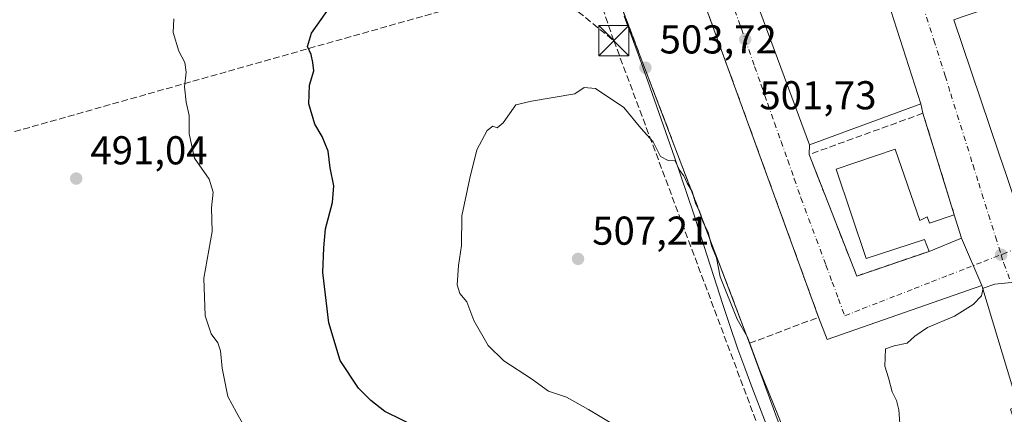
# Model space of a CAD drawing. Units: metres. Extents: x 576517 to 579944, y 4749678 to 4752031.
# Drawn here: x 577415 to 577660, y 4751116 to 4751214 of the extents above; entities that cross this region are included whole.
import ezdxf

# ---------------------------------------------------------------- set-up
doc = ezdxf.new("R2010")
doc.units = ezdxf.units.M
doc.header["$MEASUREMENT"] = 0
doc.linetypes.add('DGN Style 3', pattern=[2.307223458686699, 1.648016756204785, -0.6592067024819142])
doc.linetypes.add('DGN Style 4', pattern=[2.6384748266838614, 1.318413404963828, -0.6592067024819142, 0.001648016756204785, -0.6592067024819142])
for name, color, linetype, lineweight in [('Arbolado forestal CxS', 92, 'Continuous', 0), ('Conducción de hidrocarburos lineal', 6, 'DGN Style 3', 0), ('Curva de nivel maestra', 30, 'Continuous', 30), ('Curva de nivel normal', 30, 'Continuous', 0), ('Edificación industrial Cxs', 135, 'Continuous', 13), ('Instalación educativa CxS', 9, 'Continuous', 0), ('Matorral CxS', 135, 'Continuous', 0), ('Municipio', 91, 'Continuous', 13), ('Municipio CxS', 4, 'Continuous', 0), ('Muro lineal', 1, 'DGN Style 3', 13), ('Núcleo urbano CxS', 7, 'Continuous', 0), ('Punto de cota en terreno', 7, 'Continuous', 0), ('Recinto industrial CxS', 135, 'Continuous', 0), ('Rótulo de punto de cota en terreno', 7, 'Continuous', 0), ('Torre de tendido puntual', 7, 'Continuous', 0), ('Vía urbana Cxs', 4, 'Continuous', 0), ('Vía urbana eje', 4, 'DGN Style 4', 0)]:
    doc.layers.add(name, color=color, linetype=linetype, lineweight=lineweight)
doc.styles.add('Style-Arial', font='txt')

# ---------------------------------------------------------------- blocks, each defined once
blk = doc.blocks.new('5PATER')
at = {"layer": 'Matorral CxS', "linetype": 'Continuous', "lineweight": 0}
h = blk.add_hatch(color=51, dxfattribs=at)
edge = h.paths.add_edge_path()
edge.add_ellipse((0, 0), major_axis=(-0.1095731443231308, -0.1110710700762829), ratio=0.9994222409660322, start_angle=0, end_angle=360)
blk = doc.blocks.new('5TTEND')
at = {"layer": 'Instalación educativa CxS', "color": 7, "linetype": 'Continuous', "lineweight": 0}
for p, q in [((-0.375, 0.3754), (0.375, -0.3746)), ((0.3720000000000001, 0.3784000000000001), (-0.3720000000000001, -0.3776))]:
    blk.add_line(p, q, dxfattribs=at)
at = {"layer": 'Instalación educativa CxS', "color": 7, "linetype": 'Continuous', "lineweight": 0, "flags": 128}
blk.add_lwpolyline([(-0.375, -0.3746), (0.375, -0.3746), (0.375, 0.3754), (-0.375, 0.3754), (-0.3720000000000001, -0.3776)], dxfattribs=at)

msp = doc.modelspace()

# ---------------------------------------------------------------- linework, layer by layer
at = {"layer": 'Arbolado forestal CxS', "color": 92, "linetype": 'Continuous', "lineweight": 0}
for points in [[(577413.1760999998, 4751265.765500001, 493.7587000000058), (577418.0323000001, 4751267.483700001, 493.8787000000011), (577463.2137000002, 4751283.470100001, 496.897100000002), (577464.9117000002, 4751282.176300001, 496.7201999999961), (577466.4927000003, 4751280.971899999, 496.5861000000005), (577479.3797000004, 4751271.153100001, 498.3306000000011), (577498.0345000001, 4751261.920499999, 499.8975000000065), (577505.7858999996, 4751254.437100001, 500.6518000000069), (577514.2814999997, 4751240.6141, 501.4361999999965), (577521.3753000004, 4751234.3893, 501.9565000000002), (577553.6608999996, 4751242.922300001, 502.2455999999948), (577537.1656999998, 4751287.954700001, 501.2005999999965), (577532.7969000004, 4751299.8816, 500.6591999999946), (577534.2901, 4751298.3301, 500.7909000000073), (577538.7675999999, 4751286.4287, 501.2771999999969), (577563.3901000004, 4751220.9801, 502.7244000000064), (577596.5800999999, 4751133.8101, 504.0093999999954), (577610.2500999998, 4751096.460100001, 507.1588999999949), (577635.9301000005, 4751024.4001, 509.7994999999937), (577649.2401000002, 4750987.890100001, 512.3120000000055), (577655.1426999997, 4750971.573899999, 512.3533000000025), (577674.3101000004, 4750918.590100001, 513.7397999999957)], [(577532.7969000004, 4751299.8816, 500.6591999999946), (577534.2901, 4751298.3301, 500.7909000000073), (577538.7675999999, 4751286.4287, 501.2771999999969), (577563.3901000004, 4751220.9801, 502.7244000000064), (577596.5800999999, 4751133.8101, 504.0093999999954), (577610.2500999998, 4751096.460100001, 507.1588999999949), (577635.9301000005, 4751024.4001, 509.7994999999937), (577649.2401000002, 4750987.890100001, 512.3120000000055), (577655.1426999997, 4750971.573899999, 512.3533000000025), (577674.3101000004, 4750918.590100001, 513.7397999999957), (577675.3501000004, 4750918.610099999, 513.9106999999931), (577679.9389000004, 4750904.843699999, 514.4228000000003), (577681.4401000004, 4750900.340100001, 514.3565999999992), (577687.5100999996, 4750882.210100001, 514.7381000000023), (577693.0270999996, 4750865.6096, 516.2480000000069), (577695.2570000002, 4750858.9001, 515.5878999999986), (577700.5549999997, 4750842.958699999, 515.8821999999927), (577701.4759000001, 4750839.388499999, 516.2060999999958)]]:
    msp.add_polyline3d(points, dxfattribs=at)
at = {"layer": 'Conducción de hidrocarburos lineal', "color": 6, "linetype": 'DGN Style 3', "lineweight": 0, "extrusion": (-0.6049530692334597, -0.2246282598872781, 0.7639201063494995), "elevation": -1416258.292982938, "flags": 128}
msp.add_lwpolyline([(-4253022.655282677, 1677372.218680392), (-4252819.257184044, 1677372.885335867), (-4252610.735561376, 1677375.49508595)], dxfattribs=at)
at = {"layer": 'Conducción de hidrocarburos lineal', "color": 6, "linetype": 'DGN Style 3', "lineweight": 0}
for points in [[(577562.7971000001, 4751209.084600001, 518.2777999999962), (577534.0632999997, 4751292.904800001, 503.769100000005), (577528.8775000004, 4751307.2849, 500.5167999999976), (577698.2111000001, 4751369.263699999, 501.5623999999953), (577698.7050999999, 4751373.9792, 502.8215000000055)], [(577339.8768999996, 4751174.170600001, 494.5660999999964), (577333.4029000001, 4751209.719599999, 494.064400000003), (577388.0130000003, 4751224.165899999, 494.0170000000071), (577398.1426999997, 4751182.055600001, 493.6699999999983), (577545.0170999998, 4751223.530900001, 520.4835000000021), (577562.7971000001, 4751209.084600001, 518.2777999999962)]]:
    msp.add_polyline3d(points, dxfattribs=at)
at = {"layer": 'Curva de nivel maestra', "color": 30, "linetype": 'Continuous', "lineweight": 30, "elevation": 500, "flags": 128}
msp.add_lwpolyline([(577514.5999999996, 4751112.5101), (577505.8399999999, 4751116.860099999), (577502.3399999999, 4751119.590100001), (577499.2800000003, 4751122.610099999), (577494.7199999997, 4751129.5601), (577491.9000000004, 4751138.890100001), (577490.4299999997, 4751151.4301), (577490.6200000001, 4751157.5701), (577491.0499999998, 4751162.290100001), (577492.8399999999, 4751168.800100001), (577493.1299999999, 4751173.0101), (577492.2199999997, 4751177.470100001), (577491.7599999999, 4751181.600099999), (577490.2699999996, 4751185.220100001), (577488.4100000003, 4751188.270099999), (577486.9299999997, 4751193.370100001), (577487.0899999999, 4751198.030099999), (577488.2000000002, 4751201.610099999), (577487.9100000003, 4751203.670100001), (577487.5199999996, 4751205.610099999), (577486.5899999999, 4751207.610099999), (577487.5899999999, 4751210.940099999), (577493.3700000001, 4751219.120100001)], dxfattribs=at)
at = {"layer": 'Curva de nivel normal', "color": 30, "linetype": 'Continuous', "lineweight": 0, "flags": 128}
for points, elevation in [([(577470.5300000003, 4751113.779999999), (577468.9299999997, 4751116.560000001), (577466.7999999998, 4751120.58), (577465.3499999996, 4751127.619999999), (577464.9800000004, 4751131.970000001), (577464.2800000003, 4751133.939999999), (577462.6200000001, 4751136.140000001), (577461.1600000003, 4751140.600000001), (577460.8200000003, 4751150), (577462.9199999999, 4751161.58), (577462.7400000002, 4751167.539999999), (577463.1500000004, 4751171.380000001), (577462.1200000001, 4751174.67), (577458.5, 4751179.83), (577457.2000000002, 4751185.930000001), (577457.1399999997, 4751190.460000001), (577456.4000000004, 4751193.800000001), (577456.0199999996, 4751197.609999999), (577456.3899999997, 4751201.279999999), (577456.0599999996, 4751203.66), (577454.6200000001, 4751206.5), (577453.2199999997, 4751211.140000001), (577453.3499999996, 4751214.5)], 495), ([(577567.0899999999, 4751110.930000001), (577556.4699999997, 4751117.350000001), (577551.0499999998, 4751120.390000001), (577546.5700000003, 4751121.91), (577542.3300000001, 4751124.949999999), (577535.4699999997, 4751129.460000001), (577531.5099999999, 4751133.289999999), (577527.9800000004, 4751139.5), (577526.2100000001, 4751144.15), (577524.5199999996, 4751146.199999999), (577523.8399999999, 4751148.34), (577524.1799999997, 4751153.119999999), (577524.9000000004, 4751158.119999999), (577524.9600000001, 4751165.470000001), (577526.9699999997, 4751174.9), (577528.6900000004, 4751181.9), (577531.2699999996, 4751186.76), (577532.7400000002, 4751187.84), (577533.8099999996, 4751187.369999999), (577535.3099999996, 4751188.67), (577538.4199999999, 4751193.15), (577542.3600000005, 4751194.029999999), (577553.1399999997, 4751195.82), (577555.4600000001, 4751197.4), (577558.2699999996, 4751197.220000001), (577565.2699999996, 4751192.460000001), (577569.5300000003, 4751187.34), (577572.5800000001, 4751183.92), (577574.3899999997, 4751180.300000001), (577576.2800000003, 4751179.279999999), (577578.0800000001, 4751179.180000001), (577579.1600000003, 4751176.880000001), (577580.2400000002, 4751175.480000001), (577581.0499999998, 4751173.67), (577582.29, 4751171.529999999), (577583.1399999997, 4751168.66), (577584.1600000003, 4751166.430000001), (577585.0199999996, 4751163.83), (577586.2999999998, 4751161.430000001), (577587.1200000001, 4751158.02), (577588.3200000003, 4751155.07), (577589.2599999999, 4751150.34), (577593.4800000004, 4751139.82), (577596.0599999996, 4751135.369999999), (577598.9800000004, 4751127.439999999), (577606.29, 4751109.439999999)], 505), ([(577633.9500000002, 4751113.9), (577633.7199999997, 4751117.279999999), (577633.1299999999, 4751119.57), (577632.04, 4751121.730000001), (577631.1600000003, 4751125.180000001), (577630.2100000001, 4751128.100000001), (577630.3899999997, 4751132.460000001), (577632.5599999996, 4751133.16), (577635.7999999998, 4751133.84), (577637.6600000003, 4751135.619999999), (577640.8700000001, 4751137.77), (577647.5800000001, 4751140.57), (577652.2000000002, 4751143.439999999), (577654.2699999996, 4751145.640000001), (577654.6799999997, 4751147.51), (577657.5999999996, 4751148.529999999), (577664.9400000004, 4751149.25)], 505)]:
    msp.add_lwpolyline(points, dxfattribs=dict(at, elevation=elevation))
at = {"layer": 'Edificación industrial Cxs', "color": 135, "linetype": 'Continuous', "lineweight": 13, "flags": 128}
for points, elevation in [([(577639.2001, 4751193.4001), (577611.4600999998, 4751183.140100001), (577563.1801000005, 4751313.4101), (577594.8201000001, 4751325.140100001), (577625.3201000001, 4751242.860099999), (577623.5301000001, 4751242.190099999)], 505.5963000000046), ([(577702.8437999999, 4751196.4198), (577703.0270999996, 4751195.8715), (577708.1401000004, 4751180.600099999), (577666.5449000001, 4751165.6259), (577664.1401000004, 4751164.7601), (577662.3350999998, 4751170.0845), (577660.3958999999, 4751175.8051), (577658.7763, 4751180.582900001), (577658.5192999998, 4751181.3409), (577647.3501000004, 4751214.290100001), (577649.7443000004, 4751215.092700001), (577672.1399999997, 4751222.600400001), (577680.9699999997, 4751202.891000001), (577685.0250000004, 4751190.446000001), (577685.0760000005, 4751190.287000001)], 511.124100000001), ([(577632.7801000001, 4751182.050100001), (577638.9101, 4751164.360099999), (577640.7401000002, 4751165.2401), (577641.3501000004, 4751163.6501), (577647.5100999996, 4751165.720100001), (577649.3000999996, 4751159.970100001), (577641.2301000003, 4751156.6801), (577640.0701000001, 4751159.640100001), (577625.5800999999, 4751154.920100001), (577618.1401000004, 4751177.0801)], 508.1739999999992)]:
    msp.add_lwpolyline(points, close=True, dxfattribs=dict(at, elevation=elevation))
at = {"layer": 'Edificación industrial Cxs', "color": 135, "linetype": 'Continuous', "lineweight": 13, "extrusion": (0.1445945733078296, 0.137699427888012, 0.9798628868006182), "elevation": 738251.4361786969, "flags": 128}
msp.add_lwpolyline([(3042251.562547897, -3620351.204930289), (3042246.164178237, -3620348.480956679), (3042249.346996595, -3620340.201359011)], dxfattribs=at)
at = {"layer": 'Edificación industrial Cxs', "color": 135, "linetype": 'Continuous', "lineweight": 13}
for points in [[(577666.5449000001, 4751165.6259, 509.7204000000056), (577664.1401000004, 4751164.7601, 507.4299000000028), (577662.3350999998, 4751170.0845, 509.507500000007), (577660.3958999999, 4751175.8051, 508.9162000000069), (577658.7763, 4751180.582900001, 508.4685999999929), (577658.5192999998, 4751181.3409, 508.5222000000067), (577647.3501000004, 4751214.290100001, 504.6551000000036), (577649.7443000004, 4751215.092700001, 506.1444999999949), (577672.1401000004, 4751222.600099999, 509.0377000000008), (577670.1403000001, 4751228.5737, 507.6465999999928), (577670.1365, 4751228.585100001, 507.6416000000027), (577646.1076999997, 4751300.362700001, 506.2440999999963), (577646.1052999999, 4751300.370300001, 506.2428999999975), (577643.8879000006, 4751306.993899999, 504.3136999999988), (577638.9609000003, 4751321.7115, 503.9774999999936), (577636.6467000004, 4751328.624700001, 504.2442000000011), (577635.8552999999, 4751330.988299999, 503.9397000000026), (577634.7500999998, 4751334.290100001, 502.3601000000053), (577637.6540999999, 4751335.3477, 503.3818000000028), (577654.3000999996, 4751341.4101, 501.7152999999962), (577702.8435000004, 4751196.419700001, 508.0800000000018), (577703.0270999996, 4751195.8715, 508.312699999995), (577708.1401000004, 4751180.600099999, 508.5032000000065), (577666.5449000001, 4751165.6259, 509.7204000000056)], [(577639.2001, 4751193.4001, 504.1839000000036), (577611.4600999998, 4751183.140100001, 504.9670000000042), (577563.1801000005, 4751313.4101, 502.9311000000016), (577594.8201000001, 4751325.140100001, 502.3702000000048), (577625.3201000001, 4751242.860099999, 503.6975999999996), (577623.5301000001, 4751242.190099999, 505.5963000000047), (577639.2001, 4751193.4001, 504.1839000000036)], [(577641.2301000003, 4751156.6801, 506.2875000000058), (577640.0701000001, 4751159.640100001, 507.5911000000052), (577625.5800999999, 4751154.920100001, 507.1073000000034), (577618.1401000004, 4751177.0801, 505.4758000000002), (577632.7801000001, 4751182.050100001, 505.8350000000065)], [(577632.7801000001, 4751182.050100001, 505.8350000000065), (577638.9101, 4751164.360099999, 508.1739999999991), (577640.7401000002, 4751165.2401, 506.3598000000056), (577641.3501000004, 4751163.6501, 506.5724000000046), (577647.5100999996, 4751165.720100001, 504.090400000001)]]:
    msp.add_polyline3d(points, dxfattribs=at)
at = {"layer": 'Municipio', "color": 91, "linetype": 'Continuous', "lineweight": 13, "flags": 128}
msp.add_lwpolyline([(577600.7339999991, 4751113.682999999), (577597.1360000002, 4751123.013000002), (577595.3789999996, 4751127.693999998), (577593.6659999988, 4751132.391000003), (577591.4549999996, 4751138.746999998), (577589.8849999983, 4751143.494000001), (577586.8419999997, 4751153.019999998), (577583.7890000001, 4751162.544000002), (577582.6759999985, 4751165.899), (577577.8599999989, 4751180.105000002), (577574.5929999998, 4751189.556), (577571.2689999987, 4751198.988), (577568.8349999995, 4751205.756999998), (577565.3870000005, 4751215.143999998)], dxfattribs=at)
msp.add_lwpolyline([(577600.7339999991, 4751113.682999999), (577597.1360000002, 4751123.013000002), (577595.3789999996, 4751127.693999998), (577593.6659999988, 4751132.391000003), (577591.4549999996, 4751138.746999998), (577589.8849999983, 4751143.494000001), (577586.8419999997, 4751153.019999998), (577583.7890000001, 4751162.544000002), (577582.6759999985, 4751165.899), (577577.8599999989, 4751180.105000002), (577574.5929999998, 4751189.556), (577571.2689999987, 4751198.988), (577568.8349999995, 4751205.756999998), (577565.3870000005, 4751215.143999998)], dxfattribs=at)
at = {"layer": 'Municipio CxS', "color": 4, "linetype": 'Continuous', "lineweight": 0, "flags": 128}
for points in [[(577600.7339999998, 4751113.683), (577597.1360000009, 4751123.013), (577595.3790000004, 4751127.693999999), (577593.6659999997, 4751132.391000002), (577591.4550000003, 4751138.746999999), (577589.884999999, 4751143.494), (577586.8420000006, 4751153.019999999), (577583.789000001, 4751162.544000001), (577582.6759999993, 4751165.898999999), (577577.86, 4751180.105000001), (577574.5930000006, 4751189.556), (577571.2689999995, 4751198.988), (577568.8350000003, 4751205.756999999), (577565.3870000012, 4751215.143999998)], [(577565.3870000012, 4751215.143999998), (577568.8350000003, 4751205.756999999), (577571.2689999995, 4751198.988), (577574.5930000006, 4751189.556), (577577.86, 4751180.105000001), (577582.6759999993, 4751165.898999999), (577583.789000001, 4751162.544000001), (577586.8420000006, 4751153.019999999), (577589.884999999, 4751143.494), (577591.4550000003, 4751138.746999999), (577593.6659999997, 4751132.391000002), (577595.3790000004, 4751127.693999999), (577597.1360000009, 4751123.013), (577600.7339999998, 4751113.683)]]:
    msp.add_lwpolyline(points, dxfattribs=at)
at = {"layer": 'Muro lineal', "color": 1, "linetype": 'DGN Style 3', "lineweight": 13}
for points in [[(577563.3901000004, 4751220.9801, 507.8647999999957), (577596.5800999999, 4751133.8101, 506.7207000000053), (577613.7401000002, 4751140.290100001, 503.6958000000013), (577581.8701, 4751227.9301, 506.2253000000055)], [(577647.5100999996, 4751165.720100001, 504.090400000001), (577639.7100999998, 4751191.0101, 503.6929999999993), (577611.3901000004, 4751180.770099999, 503.8559999999998), (577623.2301000003, 4751150.520099999, 504.2393000000012), (577641.2301000003, 4751156.6801, 506.2875000000058)]]:
    msp.add_polyline3d(points, dxfattribs=at)
at = {"layer": 'Núcleo urbano CxS', "color": 7, "linetype": 'Continuous', "lineweight": 0}
for points in [[(577610.2500999998, 4751096.460100001, 507.1588999999949), (577596.5800999999, 4751133.8101, 504.0093999999954), (577563.3901000004, 4751220.9801, 502.7244000000064), (577538.7675999999, 4751286.4287, 501.2771999999969), (577534.2901, 4751298.3301, 500.7909000000073), (577532.7969000004, 4751299.8816, 500.6591999999946), (577527.3701, 4751305.520099999, 500.3705000000046), (577525.8000999996, 4751309.345100001, 500.0817999999999), (577524.2301000003, 4751313.170100001, 499.5289000000049), (577523.0115, 4751316.843599999, 499.1451999999991), (577526.3246999999, 4751317.942700001, 499.2341000000015), (577526.4061000004, 4751317.971100001, 499.2372000000032), (577526.6785000004, 4751318.085700001, 499.2474999999977), (577535.4036999998, 4751322.274499999, 499.4122000000062), (577544.5484999996, 4751326.1369, 499.6033000000025), (577569.0701000001, 4751336.517700001, 500.0859999999957), (577597.2006999999, 4751348.437899999, 500.5893000000069), (577612.2451, 4751354.8157, 500.7502999999998), (577618.6333, 4751358.0943, 500.9100000000035), (577642.2078999998, 4751367.8123, 501.5234000000055), (577651.5472999997, 4751371.6623, 501.7822000000015), (577653.5356999999, 4751372.482100001, 501.8457000000053), (577658.8422999998, 4751375.304500001, 502.0605000000069), (577684.2856999999, 4751388.8375, 503.1322999999975)], [(577532.7969000004, 4751299.8816, 500.6591999999946), (577534.2901, 4751298.3301, 500.7909000000073), (577538.7675999999, 4751286.4287, 501.2771999999969), (577563.3901000004, 4751220.9801, 502.7244000000064), (577596.5800999999, 4751133.8101, 504.0093999999954), (577610.2500999998, 4751096.460100001, 507.1588999999949), (577635.9301000005, 4751024.4001, 509.7994999999937), (577649.2401000002, 4750987.890100001, 512.3120000000055), (577655.1426999997, 4750971.573899999, 512.3533000000025), (577674.3101000004, 4750918.590100001, 513.7397999999957), (577675.3501000004, 4750918.610099999, 513.9106999999931), (577679.9389000004, 4750904.843699999, 514.4228000000003), (577681.4401000004, 4750900.340100001, 514.3565999999992), (577687.5100999996, 4750882.210100001, 514.7381000000023), (577693.0270999996, 4750865.6096, 516.2480000000069), (577695.2570000002, 4750858.9001, 515.5878999999986), (577700.5549999997, 4750842.958699999, 515.8821999999927), (577701.4759000001, 4750839.388499999, 516.2060999999958)]]:
    msp.add_polyline3d(points, dxfattribs=at)
at = {"layer": 'Recinto industrial CxS', "color": 135, "linetype": 'Continuous', "lineweight": 0, "extrusion": (0.00436425464272622, -0.01146224999131998, 0.9999247822244182), "elevation": -51431.22233165848, "flags": 128}
msp.add_lwpolyline([(577588.8670877963, 4750856.394122025), (577555.6724104484, 4750943.569848925)], dxfattribs=at)
at = {"layer": 'Recinto industrial CxS', "color": 135, "linetype": 'Continuous', "lineweight": 0, "extrusion": (-0.06649518838882115, 0.1816821716378248, 0.9811065071795718), "elevation": 825286.0619304648, "flags": 128}
msp.add_lwpolyline([(-2175376.134044516, -4182486.465056879), (-2175376.134044516, -4182527.003977054)], dxfattribs=at)
at = {"layer": 'Recinto industrial CxS', "color": 135, "linetype": 'Continuous', "lineweight": 0}
msp.add_polyline3d([(577610.2500999998, 4751096.460100001, 514.5636999999988), (577596.5800999999, 4751133.8101, 506.7207000000053), (577563.3901000004, 4751220.9801, 507.8647999999957), (577538.7675999999, 4751286.4287, 504.5669000000053), (577534.2901, 4751298.3301, 503.3432999999932), (577532.7969000004, 4751299.8816, 502.0069999999978), (577527.3701, 4751305.520099999, 501.1637999999948), (577525.8000999996, 4751309.345100001, 500.2715999999928), (577524.2301000003, 4751313.170100001, 499.9035000000004), (577523.0115, 4751316.843599999, 499.2793999999994), (577526.3246999999, 4751317.942700001, 499.4511000000057), (577526.4061000004, 4751317.971100001, 499.4560999999958), (577526.6785000004, 4751318.085700001, 499.4713999999949), (577535.4036999998, 4751322.274499999, 499.5791999999929), (577544.5484999996, 4751326.1369, 499.7535000000062), (577569.0701000001, 4751336.517700001, 500.1491999999998), (577597.2006999999, 4751348.437899999, 500.6034000000073), (577612.2451, 4751354.8157, 500.7130000000034), (577618.6333, 4751358.0943, 500.8399000000064), (577642.2078999998, 4751367.8123, 501.4758000000002), (577651.5472999997, 4751371.6623, 501.7654999999941), (577653.5356999999, 4751372.482100001, 501.8368999999948), (577658.8422999998, 4751375.304500001, 502.0313000000024), (577684.2856999999, 4751388.8375, 503.0918999999994)], dxfattribs=at)
at = {"layer": 'Vía urbana Cxs', "color": 4, "linetype": 'Continuous', "lineweight": 0, "extrusion": (0.0104894539974512, 0.01951202288401201, 0.9997545960473546), "elevation": 99268.86607398505, "flags": 128}
msp.add_lwpolyline([(1741031.317086256, -4457315.589082933), (1741053.631129508, -4457290.269513771), (1740949.423130111, -4457198.367016252)], dxfattribs=at)
at = {"layer": 'Vía urbana Cxs', "color": 4, "linetype": 'Continuous', "lineweight": 0, "extrusion": (0.00926646762893687, -0.02548205908318254, 0.9996323310310462), "elevation": -115212.8879534669, "flags": 128}
msp.add_lwpolyline([(2166545.928738547, 4266119.626989983), (2166545.928738547, 4266212.916136565)], dxfattribs=at)
at = {"layer": 'Vía urbana Cxs', "color": 4, "linetype": 'Continuous', "lineweight": 0, "extrusion": (0.9470642114226938, 0.3210441991998265, 4.003065815521508e-05), "elevation": 2072418.939287541, "flags": 128}
msp.add_lwpolyline([(4314254.687477731, 421.6948062245064), (4314219.896662718, 425.5619062294148), (4314219.096279686, 425.5083062276826), (4314214.051433107, 425.9559062281297), (4314208.011088663, 426.5472062283977), (4314202.389055191, 424.4696062267289)], dxfattribs=at)
at = {"layer": 'Vía urbana Cxs', "color": 4, "linetype": 'Continuous', "lineweight": 0, "extrusion": (0.04109973012923683, -0.1926046177979786, 0.9804153575838145), "elevation": -890866.664035754, "flags": 128}
msp.add_lwpolyline([(1556450.235705466, 4437488.383480943), (1556450.235705466, 4437490.876106629)], dxfattribs=at)
at = {"layer": 'Vía urbana Cxs', "color": 4, "linetype": 'Continuous', "lineweight": 0, "extrusion": (-0.004424991384090499, 0.01434718360251708, 0.9998872825343498), "elevation": 66113.79523723382, "flags": 128}
msp.add_lwpolyline([(577644.0844056341, 4750706.145165762), (577636.282723342, 4750731.437769031)], dxfattribs=at)
at = {"layer": 'Vía urbana Cxs', "color": 4, "linetype": 'Continuous', "lineweight": 0, "extrusion": (-0.01252665632518147, -0.4241167964639404, 0.9055208588643752), "elevation": -2021834.854891318, "flags": 128}
msp.add_lwpolyline([(437090.5474315073, 4316076.013868808), (437090.5474315073, 4316073.395449244)], dxfattribs=at)
at = {"layer": 'Vía urbana Cxs', "color": 4, "linetype": 'Continuous', "lineweight": 0, "extrusion": (-0.1035705661551895, -0.0279400760012921, 0.9942295962097164), "elevation": -192070.9419553867, "flags": 128}
msp.add_lwpolyline([(-4436751.998382526, 1784851.349585498), (-4436719.708634915, 1784854.922709913), (-4436720.967789039, 1784874.016040008)], dxfattribs=at)
at = {"layer": 'Vía urbana Cxs', "color": 4, "linetype": 'Continuous', "lineweight": 0, "extrusion": (-0.02673629098555949, 0.08588473361283078, 0.9959462752963076), "elevation": 393110.497260377, "flags": 128}
msp.add_lwpolyline([(-1963752.04536349, -4346992.301731952), (-1963752.04536349, -4346998.348419244)], dxfattribs=at)
at = {"layer": 'Vía urbana Cxs', "color": 4, "linetype": 'Continuous', "lineweight": 0, "extrusion": (0.1725837940239781, 0.07035944022914496, 0.9824786935149946), "elevation": 434477.6562096775, "flags": 128}
msp.add_lwpolyline([(4181517.905528997, -2287639.966841869), (4181517.905528997, -2287648.837133309)], dxfattribs=at)
at = {"layer": 'Vía urbana Cxs', "color": 4, "linetype": 'Continuous', "lineweight": 0, "extrusion": (-0.01021726903953019, 0.02384332015037607, 0.9996634951310269), "elevation": 107885.8944312285, "flags": 128}
msp.add_lwpolyline([(-2402326.885573339, -4138162.176459099), (-2402326.885573339, -4138149.312280198)], dxfattribs=at)
msp.add_lwpolyline([(-2402326.885573339, -4138162.176459099), (-2402326.885573339, -4138149.312280198)], dxfattribs=at)
at = {"layer": 'Vía urbana Cxs', "color": 4, "linetype": 'Continuous', "lineweight": 0, "extrusion": (-0.02272080412139311, -0.04422425331820021, 0.9987632254335984), "elevation": -222736.4075444817, "flags": 128}
msp.add_lwpolyline([(-1657372.381730625, 4484484.233791164), (-1657400.517967859, 4484454.720165355), (-1657404.925167891, 4484458.646197629)], dxfattribs=at)
at = {"layer": 'Vía urbana Cxs', "color": 4, "linetype": 'Continuous', "lineweight": 0}
for points in [[(577639.2001, 4751193.4001, 504.1839000000036), (577623.5301000001, 4751242.190099999, 505.5963000000047), (577625.3201000001, 4751242.860099999, 503.6975999999996), (577594.8201000001, 4751325.140100001, 502.3702000000048)], [(577563.1801000005, 4751313.4101, 502.9311000000016), (577611.4600999998, 4751183.140100001, 504.9670000000042), (577611.3901000004, 4751180.770099999, 503.8559999999998), (577623.2301000003, 4751150.520099999, 504.2393000000012), (577641.2301000003, 4751156.6801, 506.2875000000058), (577649.3000999996, 4751159.970100001, 504.6343000000052), (577654.3652999997, 4751148.149800001, 504.9679999999935), (577615.8683000002, 4751134.7883, 503.5005999999995), (577613.7401000002, 4751140.290100001, 503.6958000000013), (577581.8701, 4751227.9301, 506.2253000000055)], [(577663.3611000003, 4751118.251900001, 506.563599999994), (577654.3652999997, 4751148.149800001, 504.9679999999935), (577649.3000999996, 4751159.970100001, 504.6343000000052), (577647.5100999996, 4751165.720100001, 504.090400000001), (577639.7100999998, 4751191.0101, 503.6929999999993), (577639.2001, 4751193.4001, 504.1839000000036), (577623.5301000001, 4751242.190099999, 505.5963000000047)], [(577647.3501000004, 4751214.290100001, 504.6551000000036), (577658.5192999998, 4751181.3409, 508.5222000000067), (577658.7763, 4751180.582900001, 508.4685999999929), (577660.3958999999, 4751175.8051, 508.9162000000069)], [(577662.6700999998, 4751114.050100001, 507.9477999999945), (577661.5091000004, 4751117.458100001, 506.957899999994), (577663.3611000003, 4751118.251900001, 506.563599999994), (577654.3652999997, 4751148.149800001, 504.9679999999935)]]:
    msp.add_polyline3d(points, dxfattribs=at)
at = {"layer": 'Vía urbana eje', "color": 4, "linetype": 'DGN Style 4', "lineweight": 0}
for points in [[(577600.7472999999, 4751336.823899999, 500.4722000000039), (577607.5301000001, 4751311.5101, 500.3378999999986), (577610.9501, 4751302.9301, 500.3276000000042), (577612.6501000002, 4751298.640100001, 500.2347000000009), (577616.0701000001, 4751290.0601, 500.3947000000044), (577617.7701000003, 4751285.770099999, 500.3871000000072), (577620.6700999998, 4751276.770099999, 500.5363999999972), (577622.1201, 4751272.2601, 500.3469999999944), (577627.9200999998, 4751254.2601, 500.5724000000046), (577629.3701, 4751249.7501, 500.8947000000044), (577630.8300999999, 4751245.2501, 500.8643000000012), (577636.6300999997, 4751227.2501, 500.7394999999961), (577638.0800999999, 4751222.7401, 500.8029999999999), (577642.4301000005, 4751209.2401, 500.9927000000025), (577645.2100999998, 4751200.340100001, 501.8083999999944), (577646.6101000002, 4751195.890100001, 501.8076000000001), (577652.1700999998, 4751178.090100001, 502.9367999999959), (577653.5701000001, 4751173.640100001, 503.4389999999985), (577657.7401000002, 4751160.290100001, 504.148000000001), (577659.1401000004, 4751155.840100001, 504.4014000000025)], [(577592.9001000002, 4751216.670100001, 501.6837999999989), (577594.5500999996, 4751212.0101, 501.9323000000004), (577597.8300999999, 4751202.670100001, 501.8937000000006), (577599.4801000003, 4751198.0101, 502.2210000000051), (577601.1201, 4751193.340100001, 502.0748000000021), (577602.7701000003, 4751188.670100001, 502.1772999999957), (577604.4101, 4751184.0101, 502.7204000000056), (577606.0500999996, 4751179.340100001, 502.4968999999983), (577607.7001, 4751174.6801, 502.3880999999965), (577609.3400999998, 4751170.0101, 502.6845999999932), (577615.5800999999, 4751153.2501, 502.9856), (577617.1401000004, 4751149.050100001, 503.0725999999996), (577618.6901000004, 4751144.860099999, 503.2636000000057), (577620.2500999998, 4751140.670100001, 503.3199000000022), (577624.5701000001, 4751142.360099999, 503.255799999999), (577628.8901000004, 4751144.040100001, 503.4244999999937), (577633.2100999998, 4751145.7301, 503.616200000004), (577637.5301000001, 4751147.4101, 503.7655999999988), (577641.8501000004, 4751149.100099999, 504.2296000000061), (577646.1700999998, 4751150.780099999, 504.4787999999971), (577650.5000999998, 4751152.470100001, 504.3764999999985), (577654.8201000001, 4751154.1501, 504.4395999999979), (577659.1401000004, 4751155.840100001, 504.4014000000025)], [(577659.1401000004, 4751155.840100001, 504.4014000000025), (577659.5401, 4751155.9901, 504.3987999999954), (577666.0601000004, 4751158.7301, 504.724000000002)], [(577659.1401000004, 4751155.840100001, 504.4014000000025), (577659.8201000001, 4751153.630100001, 504.5388999999996), (577661.3601000002, 4751149.540100001, 504.7976000000053)]]:
    msp.add_polyline3d(points, dxfattribs=at)

# ---------------------------------------------------------------- block references
at = {"layer": 'Punto de cota en terreno', "color": 7, "linetype": 'Continuous', "lineweight": 0, "xscale": 10, "yscale": 10, "zscale": 10}
for p in [(577595.4800000004, 4751209.380000001, 501.7299999999959), (577570.6699999999, 4751202.359999999, 503.7200000000012), (577429.0599999996, 4751174.779999999, 491.0399999999936), (577659.1500000004, 4751155.84, 504.7299999999959), (577553.9000000004, 4751154.800000001, 507.2100000000065)]:
    msp.add_blockref('5PATER', p, dxfattribs=at)
at = {"layer": 'Torre de tendido puntual', "color": 7, "linetype": 'Continuous', "lineweight": 0, "xscale": 10, "yscale": 10, "zscale": 10}
msp.add_blockref('5TTEND', (577562.7971000001, 4751209.084600001, 518.2777999999962), dxfattribs=at)

# ---------------------------------------------------------------- texts
at = {"layer": 'Rótulo de punto de cota en terreno', "color": 7, "linetype": 'Continuous', "lineweight": 0, "style": 'Style-Arial'}
for s, p in [('503,72', (577574.1978000002, 4751205.887800001)), ('501,73', (577599.0077999998, 4751191.997099999)), ('491,04', (577432.5878, 4751178.307800001)), ('507,21', (577557.4277999997, 4751158.3278))]:
    msp.add_text(s, height=7.000000000000002, dxfattribs=at).set_placement(p)

doc.saveas('drawing.dxf')
